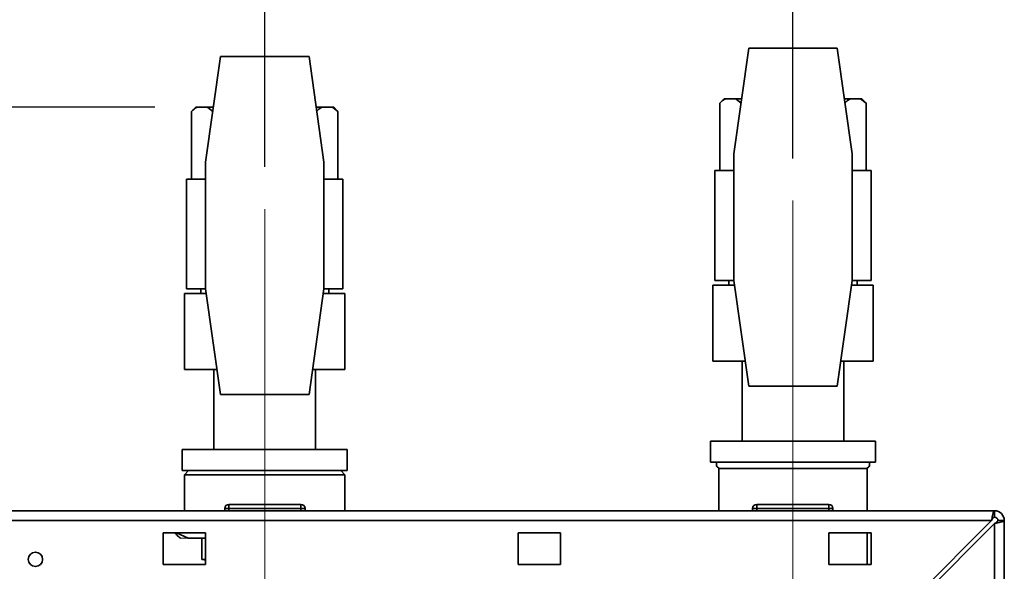
# Paper-space layout 'Blatt3' of a CAD drawing. Units: millimetres. Extents: x 0 to 4200, y 0 to 2970.
# Drawn here: x 1453 to 1686, y 2525 to 2656 of the extents above; entities that cross this region are included whole.
import ezdxf

# ---------------------------------------------------------------- set-up
doc = ezdxf.new("R2010")
doc.units = ezdxf.units.MM
doc.linetypes.add('CENTERX2', pattern=[20.32, 12.7, -2.54, 2.54, -2.54])
doc.layers.add('1', color=7, linetype='Continuous')
doc.styles.add('SLDTEXTSTYLE1', font='TXT', dxfattribs={"width": 0.605})
doc.dimstyles.new('SLDDIMSTYLE0', dxfattribs={"dimtxt": 35, "dimasz": 25, "dimexe": 0, "dimexo": 0.0625, "dimgap": 8.75, "dimtad": 1, "dimdec": 0, "dimrnd": 1e-09, "dimzin": 12, "dimdsep": 46, "dimtxsty": 'SLDTEXTSTYLE1', "dimsah": 1, "dimcen": 0.09, "dimadec": 0, "dimazin": 3, "dimtfac": 1, "dimtdec": 0, "dimtofl": 0, "dimtmove": 0, "dimatfit": 3, "dimfxl": 1, "dimfrac": 2, "dimtolj": 1, "dimtzin": 12, "dimarcsym": 0})
doc.dimstyles.new('SLDDIMSTYLE2', dxfattribs={"dimtxt": 35, "dimasz": 25, "dimexe": 0, "dimexo": 0.0625, "dimgap": 8.75, "dimtad": 1, "dimdec": 1, "dimrnd": 1e-09, "dimzin": 12, "dimdsep": 46, "dimtxsty": 'SLDTEXTSTYLE1', "dimsah": 1, "dimcen": 0.09, "dimadec": 0, "dimazin": 3, "dimtfac": 1, "dimtdec": 1, "dimtofl": 0, "dimtmove": 0, "dimatfit": 3, "dimfxl": 1, "dimfrac": 2, "dimtolj": 1, "dimtzin": 12, "dimarcsym": 0})

# ---------------------------------------------------------------- blocks, each defined once
blk = doc.blocks.new('_D_25')
at = {"layer": '1', "color": 7, "ltscale": 10}
for p, q in [((1510.82, 2621.07), (1510.82, 2782.38)), ((1635.82, 2623.07), (1635.82, 2782.38)), ((1510.82, 2772.38), (1635.82, 2772.38))]:
    blk.add_line(p, q, dxfattribs=at)
for points in [[(1510.82, 2772.38), (1535.82, 2768.38), (1535.82, 2776.38)], [(1635.82, 2772.38), (1610.82, 2776.38), (1610.82, 2768.38)]]:
    blk.add_solid(points, dxfattribs=at)
at = {"layer": '1', "color": 7, "ltscale": 10, "insert": (1533.22, 2817.5), "char_height": 35, "attachment_point": 1, "style": 'SLDTEXTSTYLE1'}
blk.add_mtext('125', dxfattribs=at)
blk = doc.blocks.new('_D_26')
at = {"layer": '1', "color": 7, "ltscale": 10}
for p, q in [((1484.81, 2635.17), (371.39, 2635.17)), ((381.39, 2635.17), (381.39, 2319.67)), ((1070.82, 2319.67), (371.39, 2319.67))]:
    blk.add_line(p, q, dxfattribs=at)
for points in [[(381.39, 2635.17), (377.39, 2610.17), (385.39, 2610.17)], [(381.39, 2319.67), (385.39, 2344.67), (377.39, 2344.67)]]:
    blk.add_solid(points, dxfattribs=at)
at = {"layer": '1', "color": 7, "ltscale": 10, "insert": (336.28, 2437.32), "char_height": 35, "attachment_point": 1, "rotation": 90, "style": 'SLDTEXTSTYLE1'}
blk.add_mtext('316', dxfattribs=at)
blk = doc.blocks.new('_D_30')
at = {"layer": '1', "color": 7, "ltscale": 10}
for p, q in [((508.82, 2343.12), (508.82, 2782.38)), ((1510.82, 2621.07), (1510.82, 2782.38)), ((508.82, 2772.38), (1510.82, 2772.38))]:
    blk.add_line(p, q, dxfattribs=at)
for points in [[(508.82, 2772.38), (533.82, 2768.38), (533.82, 2776.38)], [(1510.82, 2772.38), (1485.82, 2776.38), (1485.82, 2768.38)]]:
    blk.add_solid(points, dxfattribs=at)
at = {"layer": '1', "color": 7, "ltscale": 10, "insert": (956.35, 2817.5), "char_height": 35, "attachment_point": 1, "style": 'SLDTEXTSTYLE1'}
blk.add_mtext('1002', dxfattribs=at)
blk = doc.blocks.new('_D_33')
at = {"layer": '1', "ltscale": 10}
for p, q in [((1100.82, 2346.29), (1100.82, 2713.41)), ((1510.82, 2621.07), (1510.82, 2713.41)), ((1100.82, 2703.41), (1510.82, 2703.41))]:
    blk.add_line(p, q, dxfattribs=at)
for points in [[(1100.82, 2703.41), (1125.82, 2699.41), (1125.82, 2707.41)], [(1510.82, 2703.41), (1485.82, 2707.41), (1485.82, 2699.41)]]:
    blk.add_solid(points, dxfattribs=at)
at = {"layer": '1', "ltscale": 10, "insert": (1265.72, 2748.52), "char_height": 35, "attachment_point": 1, "style": 'SLDTEXTSTYLE1'}
blk.add_mtext('410', dxfattribs=at)

psp = doc.layouts.new('Blatt3')

# ---------------------------------------------------------------- linework, layer by layer
at = {"color": 7, "linetype": 'Continuous', "lineweight": 35, "ltscale": 10}
for p, q in [((1625.34, 2649.17), (1621.82, 2624.17)), ((1646.31, 2649.17), (1625.34, 2649.17)), ((1649.82, 2624.17), (1646.31, 2649.17)), ((1500.34, 2647.17), (1496.82, 2622.17)), ((1521.31, 2647.17), (1500.34, 2647.17)), ((1524.82, 2622.17), (1521.31, 2647.17)), ((1494.51, 2635.17), (1493.51, 2634.17)), ((1494.81, 2635.17), (1494.51, 2635.17)), ((1494.81, 2635.17), (1497.27, 2635.17)), ((1497.27, 2635.17), (1498.58, 2634.17)), ((1498.65, 2635.17), (1497.27, 2635.17)), ((1524.38, 2635.17), (1523, 2635.17)), ((1524.38, 2635.17), (1526.83, 2635.17)), ((1526.83, 2635.17), (1528.14, 2634.17)), ((1527.14, 2635.17), (1526.83, 2635.17)), ((1528.14, 2634.17), (1527.14, 2635.17)), ((1619.51, 2637.17), (1618.51, 2636.17)), ((1618.51, 2620.17), (1618.51, 2636.17)), ((1619.81, 2637.17), (1619.51, 2637.17)), ((1619.81, 2637.17), (1622.27, 2637.17)), ((1622.27, 2637.17), (1623.58, 2636.17)), ((1623.65, 2637.17), (1622.27, 2637.17)), ((1649.38, 2637.17), (1648, 2637.17)), ((1649.38, 2637.17), (1651.83, 2637.17)), ((1651.83, 2637.17), (1653.14, 2636.17)), ((1652.14, 2637.17), (1651.83, 2637.17)), ((1653.14, 2636.17), (1652.14, 2637.17)), ((1653.14, 2620.17), (1653.14, 2636.17)), ((1493.51, 2618.17), (1493.51, 2634.17)), ((1528.14, 2618.17), (1528.14, 2634.17)), ((1621.82, 2624.17), (1621.82, 2594.17)), ((1649.82, 2594.17), (1649.82, 2624.17)), ((1496.82, 2622.17), (1496.82, 2592.17)), ((1524.82, 2592.17), (1524.82, 2622.17)), ((1617.32, 2620.17), (1617.32, 2594.17)), ((1617.32, 2620.17), (1621.82, 2620.17)), ((1649.82, 2620.17), (1654.32, 2620.17)), ((1654.32, 2594.17), (1654.32, 2620.17)), ((1492.32, 2618.17), (1492.32, 2592.17)), ((1492.32, 2618.17), (1496.82, 2618.17)), ((1524.82, 2618.17), (1529.32, 2618.17)), ((1529.32, 2592.17), (1529.32, 2618.17)), ((1616.82, 2593.07), (1616.82, 2575.07)), ((1616.82, 2593.07), (1621.98, 2593.07)), ((1617.32, 2594.17), (1621.82, 2594.17)), ((1620.68, 2594.17), (1620.68, 2593.07)), ((1621.82, 2594.17), (1625.34, 2569.17)), ((1646.31, 2569.17), (1649.82, 2594.17)), ((1649.67, 2593.07), (1654.82, 2593.07)), ((1649.82, 2594.17), (1654.32, 2594.17)), ((1650.97, 2593.07), (1650.97, 2594.17)), ((1654.82, 2593.07), (1654.82, 2575.07)), ((1491.82, 2591.07), (1491.82, 2573.07)), ((1491.82, 2591.07), (1496.98, 2591.07)), ((1492.32, 2592.17), (1496.82, 2592.17)), ((1495.68, 2592.17), (1495.68, 2591.07)), ((1496.82, 2592.17), (1500.34, 2567.17)), ((1521.31, 2567.17), (1524.82, 2592.17)), ((1524.67, 2591.07), (1529.82, 2591.07)), ((1524.82, 2592.17), (1529.32, 2592.17)), ((1525.97, 2591.07), (1525.97, 2592.17)), ((1529.82, 2591.07), (1529.82, 2573.07)), ((1624.51, 2575.07), (1616.82, 2575.07)), ((1623.82, 2575.07), (1623.82, 2556.17)), ((1654.82, 2575.07), (1647.14, 2575.07)), ((1647.82, 2556.17), (1647.82, 2575.07)), ((1499.51, 2573.07), (1491.82, 2573.07)), ((1498.82, 2573.07), (1498.82, 2554.17)), ((1529.82, 2573.07), (1522.14, 2573.07)), ((1522.82, 2554.17), (1522.82, 2573.07)), ((1625.34, 2569.17), (1646.31, 2569.17)), ((1500.34, 2567.17), (1521.31, 2567.17)), ((1616.32, 2556.17), (1616.32, 2551.17)), ((1616.32, 2556.17), (1655.32, 2556.17)), ((1655.32, 2551.17), (1655.32, 2556.17)), ((1491.32, 2554.17), (1491.32, 2549.17)), ((1491.32, 2554.17), (1530.32, 2554.17)), ((1530.32, 2549.17), (1530.32, 2554.17)), ((1616.32, 2551.17), (1655.32, 2551.17)), ((1491.32, 2549.17), (1530.32, 2549.17)), ((1492.82, 2549.17), (1491.82, 2548.17)), ((1529.82, 2548.17), (1528.82, 2549.17)), ((1618.27, 2549.67), (1618.27, 2539.67)), ((1653.37, 2549.67), (1618.27, 2549.67)), ((1653.37, 2539.67), (1653.37, 2549.67)), ((1491.82, 2548.17), (1491.82, 2539.67)), ((1514.88, 2548.17), (1491.82, 2548.17)), ((1529.82, 2548.17), (1514.88, 2548.17)), ((1529.82, 2539.67), (1529.82, 2548.17)), ((1138.12, 2539.67), (1683.52, 2539.67)), ((1501.37, 2540.17), (1501.37, 2539.67)), ((1502.37, 2540.17), (1501.37, 2540.17)), ((1502.37, 2540.17), (1502.37, 2541.17)), ((1502.37, 2541.17), (1519.37, 2541.17)), ((1519.37, 2540.17), (1502.37, 2540.17)), ((1502.37, 2540.17), (1502.37, 2539.67)), ((1519.37, 2540.17), (1519.37, 2541.17)), ((1520.37, 2540.17), (1519.37, 2540.17)), ((1519.37, 2540.17), (1519.37, 2539.67)), ((1520.37, 2540.17), (1520.37, 2539.67)), ((1626.27, 2540.17), (1626.27, 2539.67)), ((1627.27, 2540.17), (1626.27, 2540.17)), ((1627.27, 2540.17), (1627.27, 2541.17)), ((1627.27, 2541.17), (1644.27, 2541.17)), ((1644.27, 2540.17), (1627.27, 2540.17)), ((1627.27, 2540.17), (1627.27, 2539.67)), ((1644.27, 2540.17), (1644.27, 2541.17)), ((1645.27, 2540.17), (1644.27, 2540.17)), ((1644.27, 2540.17), (1644.27, 2539.67)), ((1645.27, 2540.17), (1645.27, 2539.67)), ((1683.52, 2538.17), (1683.52, 2539.67)), ((1138.83, 2537.37), (1682.82, 2537.37)), ((1682.82, 2537.37), (1662.12, 2516.67)), ((1684.32, 2537.37), (1685.82, 2537.37)), ((1685.82, 2537.37), (1685.82, 2304.67)), ((1662.82, 2515.96), (1683.52, 2536.66)), ((1683.52, 2536.66), (1683.52, 2304.67)), ((1486.82, 2534.42), (1486.82, 2526.92)), ((1496.82, 2534.42), (1486.82, 2534.42)), ((1489.94, 2534.42), (1492.7, 2533.17)), ((1496.82, 2533.17), (1492.7, 2533.17)), ((1495.92, 2533.17), (1495.92, 2528.17)), ((1496.82, 2526.92), (1496.82, 2534.42)), ((1570.82, 2534.42), (1570.82, 2526.92)), ((1580.82, 2534.42), (1570.82, 2534.42)), ((1580.82, 2526.92), (1580.82, 2534.42)), ((1644.32, 2534.42), (1644.32, 2526.92)), ((1654.32, 2534.42), (1644.32, 2534.42)), ((1653.37, 2526.92), (1653.37, 2534.42)), ((1654.32, 2526.92), (1654.32, 2534.42)), ((1495.92, 2528.17), (1496.82, 2528.17)), ((1486.82, 2526.92), (1496.82, 2526.92)), ((1570.82, 2526.92), (1580.82, 2526.92)), ((1644.32, 2526.92), (1654.32, 2526.92))]:
    psp.add_line(p, q, dxfattribs=at)
at = {"color": 7, "linetype": 'Continuous', "lineweight": 18, "ltscale": 10}
psp.add_line((1490.88, 2533.17), (1492.7, 2533.17), dxfattribs=at)
at = {"color": 7, "linetype": 'Continuous', "lineweight": 35, "ltscale": 100}
psp.add_circle((1456.57, 2528.17), 1.7, dxfattribs=at)
for centre, radius, start, end in [((1618.7, 2550.67), 1, 150, 270), ((1652.95, 2550.67), 1, 270, 30), ((1502.37, 2540.17), 1, 90, 180), ((1519.37, 2540.17), 1, 0, 90), ((1627.27, 2540.17), 1, 90, 180), ((1644.27, 2540.17), 1, 0, 90), ((1683.52, 2537.37), 2.3, 0, 90), ((1683.52, 2537.37), 0.8, 0, 90), ((1496.27, 2527.57), 0.6, 23.5565, 90)]:
    psp.add_arc(centre, radius, start, end, dxfattribs=at)
at = {"color": 7, "linetype": 'Continuous', "lineweight": 35, "ltscale": 10}
for points, knots in [([(1493.51, 2634.17), (1493.9, 2634.53), (1494.33, 2634.92), (1494.78, 2635.15), (1494.81, 2635.17)], [0, 0, 0, 0, 0.92137, 1, 1, 1, 1]), ([(1523.07, 2634.17), (1523.47, 2634.53), (1523.9, 2634.92), (1524.34, 2635.15), (1524.38, 2635.17)], [0, 0, 0, 0, 0.92137, 1, 1, 1, 1]), ([(1618.51, 2636.17), (1618.9, 2636.53), (1619.33, 2636.92), (1619.78, 2637.15), (1619.81, 2637.17)], [0, 0, 0, 0, 0.92137, 1, 1, 1, 1]), ([(1648.07, 2636.17), (1648.47, 2636.53), (1648.9, 2636.92), (1649.34, 2637.15), (1649.38, 2637.17)], [0, 0, 0, 0, 0.92137, 1, 1, 1, 1]), ([(1683.52, 2539.67), (1683.47, 2539.65), (1683.37, 2539.6), (1683.22, 2539.2), (1683.07, 2538.61), (1682.93, 2537.96), (1682.85, 2537.53), (1682.82, 2537.37)], [0, 0, 0, 0, 0.209052, 0.427821, 0.6465923, 0.8653635, 1, 1, 1, 1]), ([(1683.52, 2538.17), (1683.46, 2538.15), (1683.33, 2538.13), (1683.15, 2537.92), (1682.98, 2537.66), (1682.87, 2537.46), (1682.82, 2537.37)], [0, 0, 0, 0, 0.284155, 0.530993, 0.777748, 1, 1, 1, 1]), ([(1683.52, 2536.66), (1683.78, 2536.71), (1684.29, 2536.81), (1684.98, 2536.97), (1685.51, 2537.12), (1685.79, 2537.26), (1685.81, 2537.34), (1685.82, 2537.37)], [0, 0, 0, 0, 0.209052, 0.427821, 0.646592, 0.865364, 1, 1, 1, 1]), ([(1683.52, 2536.66), (1683.64, 2536.73), (1683.87, 2536.86), (1684.13, 2537.04), (1684.29, 2537.21), (1684.31, 2537.32), (1684.32, 2537.37)], [0, 0, 0, 0, 0.284155, 0.530993, 0.777748, 1, 1, 1, 1]), ([(1490.88, 2533.17), (1490.62, 2533.38), (1490.19, 2533.73), (1489.78, 2534.23), (1489.61, 2534.42)], [0, 0, 0, 0, 0.60586, 1, 1, 1, 1])]:
    psp.add_open_spline(points, degree=3, knots=knots, dxfattribs=at)
at = {"layer": '1', "color": 7, "linetype": 'CENTERX2', "lineweight": 18, "ltscale": 10}
for p, q in [((1635.82, 2613.07), (1635.82, 2521.17)), ((1510.82, 2611.07), (1510.82, 2519.17))]:
    psp.add_line(p, q, dxfattribs=at)

# ---------------------------------------------------------------- dimensions: what is measured, and where the dimension line sits
at = {"layer": '1', "color": 7, "ltscale": 10}
for base, p1, p2, dimstyle, picture, middle in [((1510.82, 2772.38), (508.82, 2333.12), (1510.82, 2611.07), 'SLDDIMSTYLE0', '_D_30', (1009.82, 2772.38)), ((1635.82, 2772.38), (1510.82, 2611.07), (1635.82, 2613.07), 'SLDDIMSTYLE2', '_D_25', (1573.32, 2772.38))]:
    dim = psp.add_linear_dim(base=base, p1=p1, p2=p2, dimstyle=dimstyle, dxfattribs=at)
    dim.commit()
    dim.dimension.update_dxf_attribs({"geometry": picture, "text_midpoint": middle, "dimtype": 160})
at = {"layer": '1', "ltscale": 10}
dim = psp.add_linear_dim(base=(1510.82, 2703.41), p1=(1100.82, 2336.29), p2=(1510.82, 2611.07), dimstyle='SLDDIMSTYLE2', dxfattribs=at)
dim.commit()
dim.dimension.update_dxf_attribs({"geometry": '_D_33', "text_midpoint": (1305.82, 2703.41), "dimtype": 160})
at = {"layer": '1', "color": 7, "ltscale": 10}
dim = psp.add_linear_dim(base=(381.39463785, 2319.66994205), p1=(1494.81407242, 2635.16994205), p2=(1080.82348568, 2319.66994205), angle=90, dimstyle='SLDDIMSTYLE0', dxfattribs=at)
dim.commit()
dim.dimension.update_dxf_attribs({"geometry": '_D_26', "text_midpoint": (381.39463785, 2477.41994205), "dimtype": 160})

doc.saveas('drawing.dxf')
